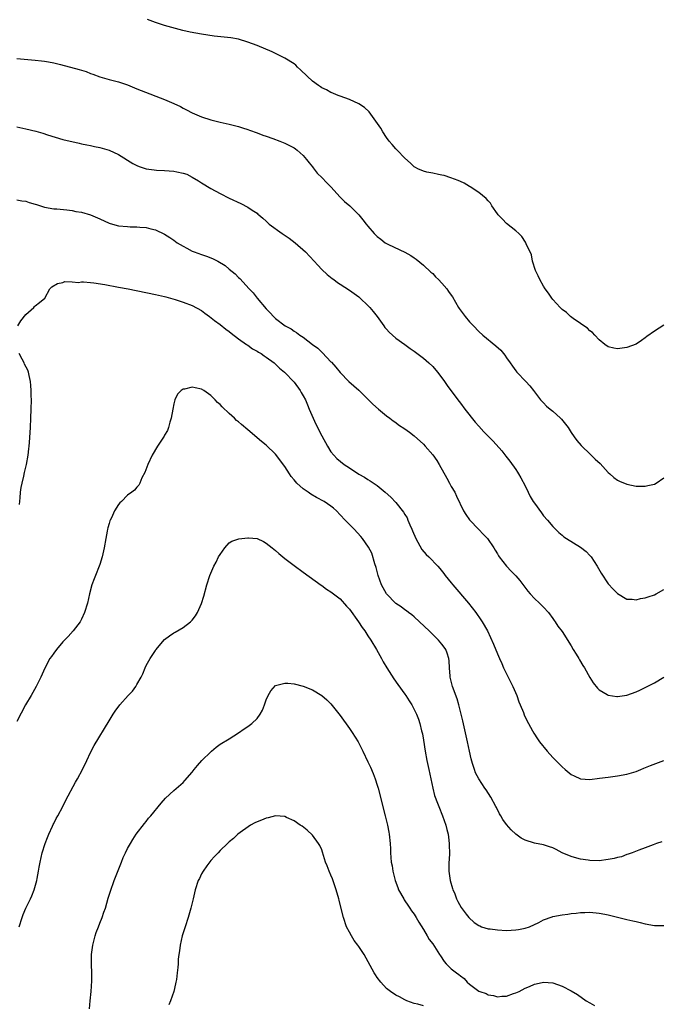
# Model space of a CAD drawing. Units: inches. Extents: x 2508000 to 2511000, y 1548000 to 1551000.
# Drawn here: x 2510146 to 2510284, y 1549290 to 1549503 of the extents above; entities that cross this region are included whole.
import ezdxf

# ---------------------------------------------------------------- set-up
doc = ezdxf.new("R2010")
doc.units = ezdxf.units.IN
doc.header["$MEASUREMENT"] = 0
doc.layers.add('LD25081548_10ft', color=40, linetype='Continuous')

msp = doc.modelspace()

# ---------------------------------------------------------------- linework, layer by layer
at = {"layer": 'LD25081548_10ft'}
for points, elevation in [([(2510285, 1549437.18), (2510283, 1549435.86), (2510281.32, 1549434.68), (2510281, 1549434.41), (2510280.15, 1549433.85), (2510279, 1549433.04), (2510277, 1549432.3), (2510275, 1549432.05), (2510274.2, 1549432.2), (2510273, 1549432.49), (2510272.25, 1549433), (2510271, 1549434.01), (2510270.05, 1549435), (2510269.57, 1549435.57), (2510269, 1549435.94), (2510268.49, 1549436.49), (2510267.7, 1549437), (2510267, 1549437.51), (2510265.41, 1549438.59), (2510264.85, 1549439), (2510263.92, 1549439.92), (2510263, 1549440.58), (2510262.55, 1549441), (2510261, 1549442.69), (2510260.75, 1549443), (2510260.08, 1549444.08), (2510259.37, 1549445), (2510259, 1549445.56), (2510258.17, 1549447), (2510257.83, 1549447.83), (2510257.24, 1549449), (2510256.63, 1549451), (2510256.35, 1549452.35), (2510255.26, 1549454.74), (2510255.17, 1549455), (2510255.11, 1549455.11), (2510254.32, 1549456.32), (2510253.63, 1549457), (2510253, 1549457.57), (2510251, 1549459.13), (2510250.1, 1549460.1), (2510249.2, 1549461), (2510249, 1549461.24), (2510247.82, 1549463), (2510247.53, 1549463.53), (2510247, 1549464.03), (2510246.58, 1549464.58), (2510245, 1549465.86), (2510243.11, 1549467.11), (2510243, 1549467.16), (2510241.85, 1549467.85), (2510241, 1549468.23), (2510240.48, 1549468.48), (2510238.95, 1549469), (2510237.51, 1549469.51), (2510237, 1549469.63), (2510236.26, 1549469.74), (2510235, 1549470.04), (2510233.72, 1549470.29), (2510233, 1549470.45), (2510231.76, 1549471), (2510231.29, 1549471.29), (2510231, 1549471.43), (2510230.22, 1549472.22), (2510229, 1549473.3), (2510227.34, 1549475), (2510227.19, 1549475.18), (2510227, 1549475.34), (2510226.26, 1549476.26), (2510225.58, 1549477), (2510225, 1549477.77), (2510224.2, 1549479), (2510223.78, 1549479.78), (2510221.28, 1549483.28), (2510220.24, 1549484.24), (2510219, 1549485.05), (2510217, 1549485.96), (2510215, 1549486.68), (2510214.79, 1549486.79), (2510214.22, 1549487), (2510213.38, 1549487.38), (2510213, 1549487.51), (2510212.05, 1549488.05), (2510211, 1549488.53), (2510210.72, 1549488.72), (2510210.27, 1549489), (2510209, 1549489.94), (2510207.81, 1549491), (2510206.42, 1549492.42), (2510205.78, 1549493), (2510205.38, 1549493.38), (2510205, 1549493.7), (2510203, 1549494.95), (2510200.26, 1549496.26), (2510197, 1549497.64), (2510196.01, 1549497.99), (2510195, 1549498.4), (2510193, 1549499), (2510191.3, 1549499.3), (2510187.71, 1549499.71), (2510185, 1549500.09), (2510182.54, 1549500.54), (2510180.93, 1549500.93), (2510177, 1549502.01), (2510175, 1549502.66), (2510173.31, 1549503.31)], 6710), ([(2510145, 1549494.88), (2510149, 1549494.51), (2510150.34, 1549494.34), (2510151, 1549494.27), (2510151.87, 1549494.13), (2510153, 1549493.9), (2510154.45, 1549493.55), (2510158.5, 1549492.5), (2510159, 1549492.32), (2510160.03, 1549492.03), (2510161, 1549491.62), (2510161.47, 1549491.47), (2510163, 1549490.86), (2510165, 1549490.29), (2510167, 1549489.82), (2510168.77, 1549489.23), (2510169, 1549489.15), (2510170.5, 1549488.5), (2510171, 1549488.32), (2510171.91, 1549487.91), (2510177, 1549485.97), (2510179, 1549485.11), (2510180.43, 1549484.43), (2510181, 1549484.11), (2510181.76, 1549483.76), (2510183, 1549483.06), (2510185, 1549482.2), (2510187, 1549481.58), (2510189, 1549481.07), (2510191, 1549480.61), (2510193, 1549480.11), (2510193.82, 1549479.82), (2510195, 1549479.48), (2510195.34, 1549479.34), (2510197, 1549478.79), (2510198.28, 1549478.28), (2510199, 1549478.07), (2510200.43, 1549477.57), (2510201.94, 1549477), (2510203, 1549476.54), (2510204.04, 1549476.04), (2510205, 1549475.49), (2510205.3, 1549475.3), (2510205.7, 1549475), (2510207, 1549473.88), (2510207.73, 1549473), (2510208.27, 1549472.27), (2510209, 1549471.4), (2510209.16, 1549471.16), (2510210.03, 1549470.03), (2510211.11, 1549469), (2510212.01, 1549468.01), (2510213.05, 1549467), (2510214.92, 1549464.92), (2510215.93, 1549463.93), (2510217.05, 1549463), (2510219, 1549461.03), (2510219.92, 1549459.92), (2510220.64, 1549459), (2510221, 1549458.57), (2510222.36, 1549457), (2510223, 1549456.34), (2510223.77, 1549455.77), (2510224.72, 1549455), (2510225, 1549454.79), (2510225.42, 1549454.58), (2510228.98, 1549452.98), (2510230.25, 1549452.25), (2510231, 1549451.74), (2510231.4, 1549451.4), (2510233, 1549450.14), (2510234.62, 1549448.62), (2510235, 1549448.31), (2510235.63, 1549447.63), (2510236.28, 1549447), (2510237, 1549446.26), (2510238.07, 1549445), (2510238.46, 1549444.46), (2510239, 1549443.68), (2510239.26, 1549443.26), (2510240.59, 1549441), (2510240.75, 1549440.75), (2510241.59, 1549439.59), (2510242.06, 1549439), (2510243, 1549437.88), (2510243.82, 1549437), (2510245, 1549435.8), (2510245.86, 1549435), (2510248.7, 1549432.7), (2510249.73, 1549431.73), (2510250.35, 1549431), (2510250.64, 1549430.64), (2510251, 1549430.09), (2510251.77, 1549429), (2510252.26, 1549428.26), (2510253, 1549427.26), (2510253.22, 1549427), (2510255.15, 1549425), (2510256.03, 1549424.03), (2510256.84, 1549423), (2510258.34, 1549421), (2510259, 1549420.32), (2510259.66, 1549419.66), (2510260.43, 1549419), (2510261, 1549418.56), (2510262.69, 1549417), (2510262.84, 1549416.84), (2510263.74, 1549415.74), (2510264.29, 1549415), (2510265, 1549413.9), (2510265.63, 1549413), (2510266.22, 1549412.22), (2510267.12, 1549411.12), (2510269.14, 1549409.14), (2510270.17, 1549408.17), (2510271.22, 1549407.22), (2510273, 1549405.28), (2510273.32, 1549405), (2510274.19, 1549404.19), (2510275, 1549403.61), (2510275.41, 1549403.41), (2510277, 1549402.76), (2510279, 1549402.35), (2510279.65, 1549402.35), (2510281, 1549402.29), (2510281.54, 1549402.46), (2510283, 1549402.78), (2510283.34, 1549403), (2510285, 1549404.15)], 6700), ([(2510145, 1549480.04), (2510147, 1549479.61), (2510149.11, 1549479.11), (2510150.68, 1549478.68), (2510151.66, 1549478.34), (2510155, 1549477.31), (2510158.5, 1549476.5), (2510159, 1549476.41), (2510160.15, 1549476.15), (2510161, 1549476.02), (2510161.83, 1549475.83), (2510163, 1549475.61), (2510163.48, 1549475.48), (2510165.04, 1549475), (2510167, 1549474.05), (2510170.15, 1549472.15), (2510171, 1549471.68), (2510171.47, 1549471.47), (2510173, 1549470.98), (2510174.73, 1549470.73), (2510175.28, 1549470.72), (2510177, 1549470.64), (2510179, 1549470.5), (2510179.68, 1549470.32), (2510181, 1549470.07), (2510181.79, 1549469.79), (2510183, 1549469.15), (2510184.36, 1549468.36), (2510185, 1549467.93), (2510187, 1549466.72), (2510189, 1549465.64), (2510191, 1549464.65), (2510193.49, 1549463.49), (2510195, 1549462.71), (2510195.95, 1549462.05), (2510197, 1549461.36), (2510197.2, 1549461.2), (2510197.4, 1549461), (2510198.27, 1549460.27), (2510199, 1549459.63), (2510199.66, 1549459), (2510202.44, 1549457), (2510203.95, 1549455.95), (2510205.25, 1549455), (2510207.49, 1549453), (2510209.35, 1549451), (2510210.12, 1549450.12), (2510211, 1549449.2), (2510212.14, 1549448.14), (2510213.25, 1549447.25), (2510213.62, 1549447), (2510214.41, 1549446.41), (2510215, 1549446.05), (2510217, 1549444.76), (2510217.98, 1549443.98), (2510219, 1549443.26), (2510219.31, 1549443), (2510221, 1549441.42), (2510221.41, 1549441), (2510222.13, 1549440.13), (2510223.01, 1549439.01), (2510224.44, 1549437), (2510224.68, 1549436.68), (2510225, 1549436.31), (2510225.62, 1549435.62), (2510226.28, 1549435), (2510227, 1549434.37), (2510229, 1549432.97), (2510230.13, 1549432.13), (2510231, 1549431.54), (2510231.3, 1549431.3), (2510233, 1549430), (2510234.16, 1549429), (2510235, 1549428.22), (2510236.06, 1549427), (2510237, 1549425.79), (2510237.54, 1549425), (2510238.1, 1549424.1), (2510240.43, 1549421), (2510241, 1549420.29), (2510241.97, 1549419), (2510244.2, 1549416.2), (2510245, 1549415.28), (2510246.1, 1549414.1), (2510247, 1549413.15), (2510248.06, 1549412.06), (2510249.94, 1549409.94), (2510250.84, 1549408.84), (2510251.73, 1549407.73), (2510253, 1549405.92), (2510253.35, 1549405.35), (2510253.54, 1549405), (2510254.09, 1549404.09), (2510255, 1549402.36), (2510255.65, 1549401), (2510256.12, 1549400.12), (2510256.77, 1549399), (2510257, 1549398.65), (2510258.53, 1549396.53), (2510259, 1549395.91), (2510259.82, 1549395), (2510261, 1549393.56), (2510262.33, 1549392.33), (2510263, 1549391.69), (2510263.39, 1549391.39), (2510263.96, 1549391), (2510267, 1549389.12), (2510268.18, 1549388.18), (2510269, 1549387.35), (2510269.29, 1549387), (2510270.6, 1549385), (2510271.48, 1549383.48), (2510273, 1549381.22), (2510274.05, 1549380.05), (2510275, 1549379.08), (2510277, 1549377.88), (2510278.16, 1549377.84), (2510279, 1549377.74), (2510280, 1549378), (2510281, 1549378.18), (2510281.61, 1549378.39), (2510283, 1549378.81), (2510283.36, 1549379), (2510285, 1549379.95)], 6690), ([(2510145, 1549464.3), (2510146.09, 1549464.09), (2510147, 1549463.95), (2510147.71, 1549463.71), (2510149, 1549463.36), (2510149.26, 1549463.26), (2510151, 1549462.7), (2510153, 1549462.33), (2510153.7, 1549462.3), (2510155.88, 1549462.12), (2510157, 1549461.97), (2510157.78, 1549461.78), (2510159, 1549461.57), (2510161, 1549461), (2510163, 1549460.16), (2510165, 1549459.24), (2510165.73, 1549459), (2510167, 1549458.65), (2510169, 1549458.47), (2510169.56, 1549458.44), (2510171, 1549458.45), (2510171.63, 1549458.37), (2510173, 1549458.26), (2510174.01, 1549457.99), (2510175, 1549457.75), (2510177, 1549456.84), (2510178.13, 1549456.13), (2510179, 1549455.54), (2510179.71, 1549455), (2510181, 1549454.22), (2510181.78, 1549453.78), (2510183, 1549453.18), (2510183.42, 1549453), (2510185, 1549452.42), (2510186.08, 1549452.08), (2510187, 1549451.7), (2510187.53, 1549451.53), (2510188.53, 1549451), (2510190.08, 1549450.08), (2510191, 1549449.3), (2510192.27, 1549448.27), (2510193, 1549447.46), (2510193.25, 1549447.25), (2510195.29, 1549445), (2510196.13, 1549444.13), (2510197.02, 1549442.98), (2510199, 1549440.69), (2510199.84, 1549439.84), (2510200.55, 1549439), (2510201, 1549438.63), (2510203.1, 1549437), (2510204.35, 1549436.35), (2510205, 1549435.87), (2510205.56, 1549435.56), (2510206.26, 1549435), (2510207, 1549434.55), (2510209, 1549433), (2510210.18, 1549432.18), (2510211, 1549431.33), (2510211.18, 1549431.18), (2510213, 1549429.22), (2510213.12, 1549429.12), (2510214.07, 1549428.07), (2510215, 1549426.89), (2510216.89, 1549425), (2510219, 1549423.07), (2510221.13, 1549421), (2510222.03, 1549420.03), (2510223.27, 1549419), (2510225, 1549417.54), (2510225.73, 1549417), (2510226.45, 1549416.45), (2510227, 1549416.09), (2510227.62, 1549415.62), (2510229, 1549414.71), (2510229.97, 1549413.97), (2510231, 1549413.23), (2510233, 1549411.41), (2510233.38, 1549411), (2510235, 1549409.12), (2510235.87, 1549407.87), (2510236.4, 1549407), (2510238.06, 1549404.06), (2510238.61, 1549403), (2510239, 1549402.28), (2510239.76, 1549401), (2510240.19, 1549400.19), (2510241.68, 1549397), (2510242.19, 1549396.19), (2510243, 1549395.03), (2510245, 1549392.93), (2510245.96, 1549391.96), (2510246.83, 1549391), (2510248.22, 1549389), (2510248.5, 1549388.5), (2510249, 1549387.67), (2510249.24, 1549387.24), (2510249.41, 1549387), (2510250.97, 1549385), (2510251.95, 1549383.95), (2510253, 1549382.93), (2510253.89, 1549381.89), (2510255.61, 1549379.61), (2510256.12, 1549379), (2510257, 1549377.99), (2510258.11, 1549377), (2510259, 1549376.13), (2510260.06, 1549375), (2510261, 1549373.71), (2510261.28, 1549373.28), (2510261.52, 1549373), (2510262.05, 1549372.05), (2510263, 1549370.87), (2510265, 1549367.74), (2510265.42, 1549367), (2510266.06, 1549365.94), (2510266.61, 1549365), (2510266.74, 1549364.74), (2510267.5, 1549363.5), (2510267.85, 1549363), (2510269, 1549360.94), (2510269.74, 1549359.74), (2510270.63, 1549358.63), (2510271, 1549358.28), (2510272.74, 1549357.26), (2510273, 1549357.09), (2510274.82, 1549356.82), (2510275, 1549356.81), (2510277, 1549357.11), (2510279, 1549357.82), (2510279.79, 1549358.21), (2510281, 1549358.75), (2510283, 1549359.8), (2510285, 1549361.03)], 6680), ([(2510145.26, 1549437), (2510145.92, 1549438.08), (2510147, 1549439.43), (2510148.7, 1549441), (2510148.84, 1549441.16), (2510149, 1549441.32), (2510149.95, 1549442.05), (2510151.12, 1549443), (2510152.18, 1549445), (2510152.58, 1549445.42), (2510153.8, 1549446.2), (2510155, 1549446.39), (2510155.42, 1549446.58), (2510157, 1549446.55), (2510158.39, 1549446.39), (2510159, 1549446.51), (2510159.47, 1549446.53), (2510161, 1549446.35), (2510161.72, 1549446.28), (2510164.08, 1549445.92), (2510167, 1549445.4), (2510169.11, 1549445), (2510175, 1549443.81), (2510175.65, 1549443.65), (2510177, 1549443.35), (2510177.26, 1549443.26), (2510179.31, 1549442.69), (2510181, 1549442.16), (2510183, 1549441.43), (2510185, 1549440.31), (2510185.72, 1549439.72), (2510186.68, 1549439), (2510187.83, 1549438.17), (2510189, 1549437.28), (2510190.26, 1549436.26), (2510191, 1549435.78), (2510191.43, 1549435.43), (2510193, 1549434.21), (2510194.74, 1549433), (2510194.88, 1549432.88), (2510195, 1549432.8), (2510196.04, 1549432.04), (2510197, 1549431.52), (2510197.32, 1549431.32), (2510197.91, 1549431), (2510198.51, 1549430.51), (2510199, 1549430.2), (2510200.74, 1549429), (2510201.88, 1549427.88), (2510202.95, 1549427), (2510205, 1549424.81), (2510206.3, 1549423), (2510206.57, 1549422.57), (2510207, 1549421.89), (2510207.45, 1549421), (2510207.9, 1549419.9), (2510208.3, 1549419), (2510209.13, 1549417), (2510209.73, 1549415.73), (2510211, 1549413.22), (2510212.22, 1549411), (2510213, 1549409.77), (2510213.59, 1549409), (2510214.3, 1549408.3), (2510215.88, 1549407), (2510217, 1549406.27), (2510219, 1549404.9), (2510220.25, 1549404.25), (2510221, 1549403.75), (2510221.51, 1549403.51), (2510223, 1549402.43), (2510224.73, 1549401), (2510225.95, 1549399.95), (2510227, 1549398.8), (2510228.71, 1549396.71), (2510229, 1549396.18), (2510229.47, 1549395.47), (2510229.63, 1549395), (2510230.06, 1549393.94), (2510230.49, 1549393), (2510230.63, 1549392.63), (2510231.34, 1549391), (2510231.82, 1549390.18), (2510232.62, 1549388.62), (2510233.56, 1549387.56), (2510234.16, 1549387), (2510236.09, 1549385), (2510236.52, 1549384.52), (2510237.41, 1549383.41), (2510237.7, 1549383), (2510239, 1549381.42), (2510239.33, 1549381), (2510242.74, 1549377), (2510244.34, 1549375), (2510245.42, 1549373.42), (2510245.72, 1549373), (2510246.83, 1549371), (2510248.14, 1549368.14), (2510249, 1549366.02), (2510249.44, 1549365), (2510249.94, 1549363.94), (2510250.34, 1549363), (2510252.37, 1549359), (2510253.18, 1549357), (2510253.65, 1549355.65), (2510253.91, 1549355), (2510254.62, 1549353.38), (2510254.82, 1549352.82), (2510255.44, 1549351.44), (2510255.73, 1549351), (2510256.61, 1549349.39), (2510256.87, 1549348.87), (2510257.65, 1549347.65), (2510258.12, 1549347), (2510259.75, 1549345), (2510261, 1549343.65), (2510261.63, 1549343), (2510263, 1549341.62), (2510263.7, 1549341), (2510265, 1549339.95), (2510265.62, 1549339.62), (2510267, 1549339.02), (2510269, 1549338.89), (2510271.11, 1549339.11), (2510273, 1549339.38), (2510275, 1549339.64), (2510277, 1549339.99), (2510279, 1549340.59), (2510280.03, 1549341), (2510280.7, 1549341.3), (2510282.11, 1549341.89), (2510285, 1549342.96)], 6670), ([(2510145.63, 1549398.37), (2510145.78, 1549399.78), (2510145.85, 1549401), (2510145.98, 1549402.02), (2510146.16, 1549403), (2510146.52, 1549404.52), (2510146.69, 1549405.31), (2510147.12, 1549407), (2510147.47, 1549409), (2510147.61, 1549410.39), (2510147.7, 1549411), (2510147.78, 1549411.78), (2510147.98, 1549415), (2510148.07, 1549417), (2510148.14, 1549419), (2510148.17, 1549421), (2510148.14, 1549421.86), (2510148.13, 1549423), (2510148.09, 1549424.09), (2510148.01, 1549425), (2510147.7, 1549426.3), (2510147.59, 1549427), (2510147.41, 1549427.41), (2510146.71, 1549428.71), (2510146.59, 1549429), (2510146.2, 1549429.8), (2510145.57, 1549431)], 6670), ([(2510284.61, 1549325.39), (2510283.45, 1549325), (2510282.74, 1549324.74), (2510281, 1549324.06), (2510279.57, 1549323.57), (2510278.14, 1549323), (2510277.31, 1549322.69), (2510277, 1549322.61), (2510275.85, 1549322.15), (2510275, 1549321.96), (2510274.27, 1549321.73), (2510273, 1549321.51), (2510271, 1549321.29), (2510269, 1549321.31), (2510268.62, 1549321.38), (2510267, 1549321.59), (2510266.16, 1549321.84), (2510265, 1549322.16), (2510263.05, 1549323), (2510261.74, 1549323.74), (2510261, 1549324.06), (2510260.31, 1549324.31), (2510259, 1549324.69), (2510257, 1549325.08), (2510255, 1549325.71), (2510254.17, 1549326.17), (2510253, 1549327.01), (2510251.98, 1549327.98), (2510251, 1549329.15), (2510250.19, 1549330.19), (2510249.77, 1549331), (2510249.45, 1549331.45), (2510248.79, 1549332.79), (2510248.7, 1549333), (2510247.57, 1549335), (2510246.59, 1549336.59), (2510246.3, 1549337), (2510245, 1549338.97), (2510244.3, 1549340.3), (2510244.03, 1549341), (2510243.65, 1549342.35), (2510243.31, 1549343.31), (2510242.96, 1549344.95), (2510242.55, 1549347), (2510241.56, 1549351.56), (2510240.68, 1549355), (2510240.28, 1549356.28), (2510239.3, 1549359), (2510238.8, 1549361), (2510238.76, 1549361.24), (2510238.61, 1549363), (2510238.56, 1549364.56), (2510238.49, 1549365), (2510238.17, 1549366.17), (2510237.83, 1549367), (2510237.49, 1549367.49), (2510237, 1549368.14), (2510236.59, 1549368.59), (2510236.25, 1549369), (2510235, 1549370.2), (2510234.21, 1549371), (2510232.18, 1549373), (2510231, 1549374.06), (2510230.49, 1549374.49), (2510229.76, 1549375), (2510229.34, 1549375.34), (2510229, 1549375.55), (2510228.18, 1549376.18), (2510227, 1549376.97), (2510225.02, 1549379), (2510224.29, 1549380.29), (2510223.92, 1549381), (2510223.2, 1549383), (2510222.74, 1549384.74), (2510222.45, 1549385.55), (2510221.81, 1549387.81), (2510221.14, 1549389.14), (2510219.85, 1549391), (2510219.46, 1549391.46), (2510218.02, 1549393), (2510217, 1549394), (2510216.04, 1549395), (2510215, 1549396.14), (2510214.16, 1549397), (2510213.56, 1549397.56), (2510213, 1549397.99), (2510211.52, 1549399), (2510209.89, 1549399.89), (2510208.61, 1549400.61), (2510208.03, 1549401), (2510207, 1549401.73), (2510205.59, 1549403), (2510205.3, 1549403.3), (2510205, 1549403.71), (2510204.41, 1549404.41), (2510204, 1549405), (2510203, 1549406.57), (2510201, 1549409.28), (2510199, 1549411.17), (2510197.96, 1549411.96), (2510195, 1549414.51), (2510193.63, 1549415.64), (2510193, 1549416.24), (2510192.55, 1549416.55), (2510192.11, 1549417), (2510191, 1549418.06), (2510189.49, 1549419.48), (2510189, 1549420.02), (2510188.45, 1549420.45), (2510187.96, 1549421), (2510187, 1549421.95), (2510185.52, 1549423), (2510185, 1549423.34), (2510183.6, 1549423.6), (2510183, 1549423.76), (2510181.34, 1549423.34), (2510181, 1549423.3), (2510180.57, 1549423), (2510179.8, 1549422.2), (2510179.25, 1549421), (2510179, 1549420.15), (2510178.77, 1549419), (2510178.42, 1549417), (2510178.14, 1549416.14), (2510177.85, 1549415), (2510177.6, 1549414.4), (2510177, 1549413.36), (2510176.88, 1549413.12), (2510175.47, 1549411), (2510174.29, 1549409), (2510173.34, 1549407), (2510172.7, 1549405.3), (2510172.09, 1549404.09), (2510171.67, 1549403), (2510171.46, 1549402.54), (2510171, 1549402.1), (2510170.51, 1549401.49), (2510169.93, 1549401), (2510169, 1549400.36), (2510167.66, 1549399), (2510167.3, 1549398.7), (2510167, 1549398.33), (2510166.17, 1549397), (2510165.49, 1549395.49), (2510165.23, 1549395), (2510165.17, 1549394.84), (2510165, 1549394.24), (2510164.7, 1549393.3), (2510164.64, 1549393), (2510164.57, 1549392.57), (2510164.27, 1549391), (2510163.95, 1549389), (2510163.51, 1549387), (2510163, 1549385.38), (2510162.86, 1549385), (2510162.02, 1549383), (2510161.74, 1549382.26), (2510161.29, 1549381), (2510160.74, 1549379), (2510160.3, 1549377), (2510159.7, 1549375), (2510159, 1549373.52), (2510158.73, 1549373), (2510157.24, 1549371), (2510156.17, 1549369.83), (2510155, 1549368.62), (2510153.6, 1549367), (2510153, 1549366.21), (2510152.52, 1549365.48), (2510152.18, 1549365), (2510151.07, 1549362.93), (2510150.2, 1549361), (2510149.22, 1549359), (2510148.1, 1549357), (2510146.94, 1549355), (2510145, 1549351.38)], 6660), ([(2510145.51, 1549307), (2510146.15, 1549309), (2510146.37, 1549309.63), (2510146.95, 1549311), (2510147.97, 1549313), (2510148.3, 1549313.7), (2510148.8, 1549315), (2510149.35, 1549317), (2510149.42, 1549317.42), (2510149.74, 1549319), (2510149.88, 1549319.88), (2510150.09, 1549321), (2510150.54, 1549323), (2510151.17, 1549325), (2510151.67, 1549326.33), (2510151.93, 1549327), (2510152.73, 1549328.73), (2510152.89, 1549329.11), (2510153, 1549329.31), (2510153.56, 1549330.44), (2510153.91, 1549331), (2510155, 1549333), (2510155.64, 1549334.36), (2510157.7, 1549338.3), (2510158.12, 1549339), (2510159.23, 1549341), (2510160.21, 1549343), (2510161, 1549344.68), (2510161.79, 1549346.21), (2510165, 1549351.56), (2510165.88, 1549353), (2510166.34, 1549353.66), (2510167.34, 1549355), (2510169.14, 1549357), (2510170.05, 1549357.95), (2510170.77, 1549359), (2510171, 1549359.38), (2510171.92, 1549361), (2510172.26, 1549361.74), (2510172.77, 1549363), (2510173, 1549363.52), (2510173.9, 1549365), (2510175, 1549366.76), (2510175.12, 1549366.88), (2510177, 1549369.12), (2510178.09, 1549369.91), (2510179, 1549370.59), (2510179.27, 1549370.73), (2510181, 1549371.72), (2510182.63, 1549373), (2510183, 1549373.36), (2510183.71, 1549374.29), (2510184.13, 1549375), (2510185, 1549376.92), (2510185.49, 1549378.51), (2510186.17, 1549381), (2510186.82, 1549383), (2510187.66, 1549385), (2510188.13, 1549385.88), (2510188.69, 1549387), (2510189, 1549387.53), (2510190, 1549389), (2510191, 1549390.04), (2510191.55, 1549390.45), (2510193.06, 1549390.94), (2510195, 1549391.16), (2510195.16, 1549391.16), (2510197, 1549390.99), (2510198.38, 1549390.38), (2510199, 1549390.02), (2510200.27, 1549389), (2510201, 1549388.38), (2510201.72, 1549387.72), (2510202.6, 1549387), (2510203, 1549386.68), (2510205, 1549385.17), (2510207, 1549383.73), (2510210.89, 1549380.89), (2510211, 1549380.83), (2510212.05, 1549380.05), (2510213, 1549379.47), (2510215, 1549377.93), (2510216.39, 1549376.39), (2510217, 1549375.73), (2510218.98, 1549373), (2510219.75, 1549371.75), (2510220.31, 1549371), (2510221, 1549369.91), (2510221.64, 1549369), (2510222.85, 1549367), (2510223.95, 1549365), (2510224.3, 1549364.3), (2510225.05, 1549363.05), (2510226.62, 1549360.62), (2510227.43, 1549359.43), (2510229, 1549357.3), (2510229.2, 1549357), (2510229.88, 1549355.88), (2510230.47, 1549355), (2510231, 1549354.02), (2510231.47, 1549353), (2510231.9, 1549351.9), (2510232.21, 1549351), (2510232.59, 1549349.41), (2510232.77, 1549348.77), (2510233, 1549347.38), (2510233.36, 1549345), (2510233.75, 1549343), (2510234.19, 1549341), (2510235, 1549337), (2510235.38, 1549335.38), (2510235.52, 1549335), (2510235.88, 1549334.12), (2510236.3, 1549333), (2510237.14, 1549331), (2510237.83, 1549329), (2510238.05, 1549328.05), (2510238.34, 1549327), (2510238.39, 1549326.39), (2510238.6, 1549325), (2510238.58, 1549324.58), (2510238.61, 1549323), (2510238.54, 1549321.46), (2510238.51, 1549321), (2510238.53, 1549319), (2510238.82, 1549317), (2510239.27, 1549315.27), (2510239.37, 1549315), (2510239.69, 1549314.31), (2510240.19, 1549313), (2510240.44, 1549312.44), (2510241.17, 1549311.17), (2510242.26, 1549309.74), (2510242.8, 1549309), (2510243.95, 1549307.95), (2510245, 1549307.26), (2510245.17, 1549307.17), (2510245.59, 1549307), (2510247, 1549306.58), (2510247.46, 1549306.54), (2510249, 1549306.32), (2510251, 1549306.22), (2510253, 1549306.3), (2510253.6, 1549306.4), (2510255, 1549306.68), (2510255.94, 1549307), (2510257.95, 1549307.95), (2510259, 1549308.47), (2510260.86, 1549309.14), (2510261, 1549309.18), (2510263, 1549309.59), (2510264.27, 1549309.73), (2510265, 1549309.85), (2510266.07, 1549309.93), (2510267, 1549310.07), (2510267.92, 1549310.08), (2510269, 1549310.14), (2510271, 1549309.97), (2510272.27, 1549309.73), (2510273, 1549309.57), (2510277, 1549308.58), (2510278.3, 1549308.3), (2510279, 1549308.1), (2510279.92, 1549307.92), (2510281, 1549307.61), (2510283, 1549307.26), (2510285, 1549307.28)], 6650), ([(2510160.78, 1549289.22), (2510160.87, 1549291), (2510161.08, 1549293), (2510161.27, 1549295.27), (2510161.28, 1549297), (2510161.2, 1549298.8), (2510161.21, 1549301), (2510161.46, 1549303), (2510161.96, 1549305), (2510162.22, 1549305.78), (2510162.68, 1549307), (2510163, 1549307.76), (2510163.49, 1549309), (2510163.86, 1549310.14), (2510164.19, 1549311), (2510164.81, 1549313.19), (2510165.28, 1549314.72), (2510166.12, 1549317), (2510167.65, 1549321), (2510168.03, 1549321.97), (2510168.53, 1549323), (2510169, 1549323.9), (2510169.59, 1549325), (2510170.11, 1549325.89), (2510170.87, 1549327), (2510172.63, 1549329.37), (2510173, 1549329.8), (2510173.52, 1549330.48), (2510173.99, 1549331), (2510176.26, 1549333.74), (2510177.21, 1549334.79), (2510179, 1549336.51), (2510181, 1549338.22), (2510181.39, 1549338.61), (2510183, 1549340.43), (2510183.42, 1549341), (2510184.13, 1549341.87), (2510185.07, 1549342.93), (2510187, 1549344.87), (2510187.18, 1549345), (2510188.16, 1549345.84), (2510189, 1549346.47), (2510191, 1549347.66), (2510193, 1549348.94), (2510194.2, 1549349.8), (2510195, 1549350.33), (2510195.84, 1549351), (2510197, 1549352.06), (2510197.69, 1549353), (2510198.18, 1549353.82), (2510198.65, 1549355), (2510199, 1549356.08), (2510199.43, 1549357), (2510199.97, 1549358.03), (2510201, 1549359.18), (2510203, 1549359.73), (2510203.68, 1549359.68), (2510205, 1549359.53), (2510207, 1549359.02), (2510209, 1549358.28), (2510211, 1549357), (2510212.07, 1549356.07), (2510213, 1549355.19), (2510215, 1549352.71), (2510217, 1549349.86), (2510217.58, 1549349), (2510218.85, 1549347), (2510219, 1549346.74), (2510219.91, 1549345), (2510221, 1549342.69), (2510221.53, 1549341.53), (2510222.13, 1549340.13), (2510222.56, 1549339), (2510223, 1549337.65), (2510223.19, 1549337), (2510224.74, 1549331), (2510225.21, 1549329), (2510225.49, 1549327.49), (2510225.58, 1549327), (2510225.79, 1549325), (2510225.84, 1549323.84), (2510225.89, 1549323), (2510226.05, 1549321), (2510226.21, 1549320.21), (2510226.4, 1549319), (2510226.9, 1549317), (2510227.48, 1549315.47), (2510227.64, 1549315), (2510228.73, 1549313), (2510228.84, 1549312.84), (2510229, 1549312.62), (2510229.64, 1549311.64), (2510230.08, 1549311), (2510230.44, 1549310.44), (2510231, 1549309.75), (2510231.44, 1549309), (2510231.97, 1549307.97), (2510233, 1549306.39), (2510233.79, 1549305), (2510234.24, 1549304.24), (2510235, 1549303.29), (2510236.5, 1549301), (2510236.68, 1549300.68), (2510237.5, 1549299.5), (2510237.94, 1549299), (2510239, 1549297.92), (2510240.13, 1549297), (2510240.65, 1549296.65), (2510241, 1549296.34), (2510241.79, 1549295.79), (2510242.48, 1549295), (2510243, 1549294.54), (2510245, 1549293.09), (2510245.2, 1549293), (2510246.54, 1549292.54), (2510247, 1549292.28), (2510248.13, 1549292.13), (2510249, 1549291.83), (2510249.95, 1549291.95), (2510251, 1549291.96), (2510252.52, 1549292.52), (2510253, 1549292.69), (2510253.69, 1549293), (2510255, 1549293.69), (2510255.93, 1549294.07), (2510257, 1549294.58), (2510257.36, 1549294.64), (2510259, 1549295.04), (2510261, 1549294.86), (2510263, 1549294.17), (2510265, 1549293.15), (2510266.31, 1549292.31), (2510268.2, 1549291), (2510269, 1549290.5), (2510269.98, 1549289.98)], 6640), ([(2510233, 1549289.92), (2510231.77, 1549290.23), (2510231, 1549290.4), (2510229.39, 1549291), (2510229, 1549291.16), (2510227.82, 1549291.82), (2510227, 1549292.22), (2510225.85, 1549293), (2510225, 1549293.67), (2510223.75, 1549295), (2510223, 1549296.01), (2510222.62, 1549296.62), (2510222.36, 1549297), (2510220.15, 1549301), (2510219, 1549302.7), (2510218.81, 1549303), (2510218.03, 1549304.03), (2510217.45, 1549305), (2510217, 1549305.8), (2510216.38, 1549307), (2510215.7, 1549309), (2510215, 1549311.84), (2510214.76, 1549312.76), (2510214.71, 1549313), (2510214.14, 1549315), (2510213.86, 1549315.86), (2510213.34, 1549317.34), (2510213, 1549318.19), (2510212.62, 1549319), (2510212.15, 1549320.15), (2510211.84, 1549321), (2510211.16, 1549323.16), (2510211, 1549323.61), (2510210.58, 1549324.58), (2510210.33, 1549325), (2510209, 1549326.83), (2510207.87, 1549327.87), (2510206.73, 1549328.73), (2510206.31, 1549329), (2510205, 1549329.93), (2510203.36, 1549330.64), (2510203, 1549330.82), (2510201, 1549330.98), (2510199.44, 1549330.56), (2510199, 1549330.51), (2510197.96, 1549330.04), (2510197, 1549329.69), (2510196.52, 1549329.48), (2510195.61, 1549329), (2510192.88, 1549327), (2510191.9, 1549326.1), (2510191, 1549325.36), (2510190.64, 1549325), (2510189, 1549323.51), (2510188.57, 1549323), (2510187.83, 1549322.17), (2510187, 1549321.3), (2510186.17, 1549320.17), (2510185.33, 1549319), (2510185, 1549318.42), (2510184.53, 1549317.47), (2510184.28, 1549317), (2510183.63, 1549315), (2510183.18, 1549313), (2510182.7, 1549311), (2510182.11, 1549309), (2510181.46, 1549307), (2510180.83, 1549305), (2510180.34, 1549303), (2510180.22, 1549301.78), (2510180.07, 1549301), (2510179.96, 1549299.96), (2510179.91, 1549299), (2510179.83, 1549298.17), (2510179.74, 1549297), (2510179.57, 1549295.57), (2510179.46, 1549295), (2510179.35, 1549294.65), (2510178.99, 1549293), (2510178.25, 1549291), (2510177.89, 1549290.11)], 6630)]:
    msp.add_lwpolyline(points, dxfattribs=dict(at, elevation=elevation))

doc.saveas('drawing.dxf')
